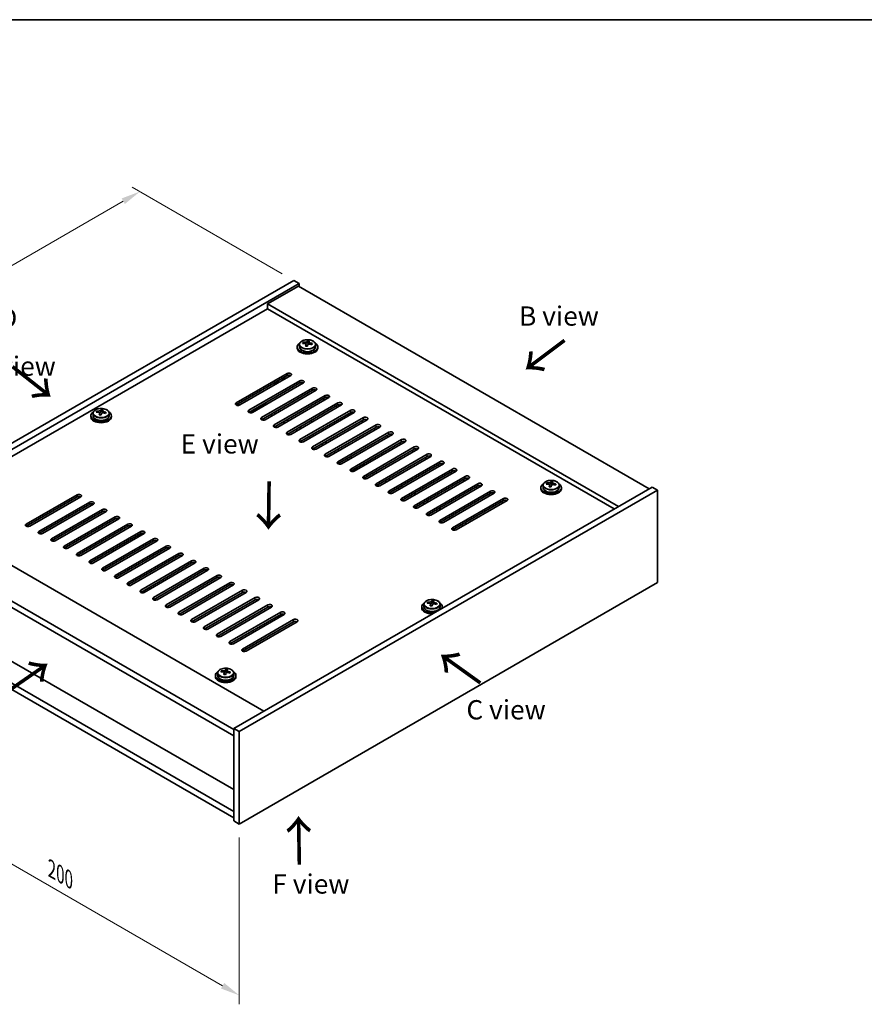
# Model space of a CAD drawing. Units: millimetres. Extents: x 43 to 6164, y 24 to 867.
# Drawn here: x 211 to 539, y 484 to 867 of the extents above; entities that cross this region are included whole.
import ezdxf

# ---------------------------------------------------------------- set-up
doc = ezdxf.new("R2010")
doc.units = ezdxf.units.MM
doc.header["$LTSCALE"] = 3
doc.layers.get('Defpoints').update_dxf_attribs({"lineweight": 25})
for name, color, linetype, lineweight in [('Border (ISO)', 7, 'Continuous', 35), ('Dimension (ISO)', 7, 'Continuous', 18), ('Symbol (ISO)', 7, 'Continuous', 18), ('Visible (ISO)', 7, 'Continuous', 35), ('Visible Narrow (ISO)', 7, 'Continuous', 25)]:
    doc.layers.add(name, color=color, linetype=linetype, lineweight=lineweight)
doc.styles.add('Note Text (TK)', font='txt')
doc.dimstyles.new('Default - Method 1b (TK)', dxfattribs={"dimscale": 3, "dimtxt": 2.5, "dimasz": 2.5, "dimexe": 1, "dimexo": 1.5, "dimgap": 1, "dimtad": 1, "dimtoh": 1, "dimrnd": 1e-08, "dimdsep": 46, "dimtxsty": 'Note Text (TK)', "dimcen": 0.09, "dimdle": 5, "dimclrd": 100, "dimclre": 100, "dimclrt": 7, "dimadec": 1, "dimazin": 1, "dimtfac": 1, "dimtmove": 0, "dimatfit": 3, "dimfxl": 1, "dimtolj": 1, "dimlwd": -1, "dimlwe": -1, "dimarcsym": 0})

# ---------------------------------------------------------------- blocks, each defined once
blk = doc.blocks.new('図面枠 tk図枠')
at = {"layer": 'Border (ISO)'}
blk.add_line((14.5, 289), (405.5, 289), dxfattribs=at)
blk = doc.blocks.new('*D6')
at = {"layer": 'Defpoints', "color": 0}
for p in [(154.96, 635.78), (296.38, 554.13), (296.38, 487.47)]:
    blk.add_point(p, dxfattribs=at)
at = {"layer": 'Dimension (ISO)', "color": 100}
for p, q in [((154.96, 630.58), (154.96, 565.65)), ((161.45, 565.37), (289.88, 491.22)), ((296.38, 548.93), (296.38, 484))]:
    blk.add_line(p, q, dxfattribs=at)
for points in [[(162.08, 566.45), (160.83, 564.28), (154.96, 569.12)], [(290.51, 492.3), (289.26, 490.13), (296.38, 487.47)]]:
    blk.add_solid(points, dxfattribs=at)
at = {"layer": 'Dimension (ISO)', "color": 7, "insert": (223.4, 536.6), "char_height": 7.5, "attachment_point": 4, "rotation": 330, "style": 'Note Text (TK)'}
blk.add_mtext('\\A1;{\\Q-30.000;\\W0.816;\\H0.816x;200}', dxfattribs=at)
blk = doc.blocks.new('*D7')
at = {"layer": 'Defpoints', "color": 0}
for p in [(317.59, 765.6), (95.11, 706.26), (154.96, 671.71)]:
    blk.add_point(p, dxfattribs=at)
at = {"layer": 'Dimension (ISO)', "color": 100}
for p, q in [((313.09, 768.2), (254.75, 801.89)), ((251.25, 796.4), (101.61, 710.01)), ((150.46, 674.3), (92.11, 707.99))]:
    blk.add_line(p, q, dxfattribs=at)
for points in [[(250.63, 797.49), (251.88, 795.32), (257.75, 800.15)], [(100.98, 711.09), (102.23, 708.92), (95.11, 706.26)]]:
    blk.add_solid(points, dxfattribs=at)
at = {"layer": 'Dimension (ISO)', "color": 7, "insert": (170.72, 756.9), "char_height": 7.5, "attachment_point": 4, "rotation": 30, "style": 'Note Text (TK)'}
blk.add_mtext('\\A1;{\\Q-30.000;\\W0.816;\\H0.816x;230}', dxfattribs=at)

msp = doc.modelspace()

# ---------------------------------------------------------------- linework, layer by layer
at = {"layer": 'Visible (ISO)'}
for p, q in [((154.956, 671.7062), (317.5906, 765.6033)), ((157.0773, 670.4815), (319.7119, 764.3786)), ((319.3583, 763.358), (307.3375, 756.4177)), ((317.5906, 765.6033), (319.7119, 764.3786)), ((319.3583, 763.358), (455.83, 684.566)), ((319.7119, 764.3786), (319.7119, 763.1538)), ((307.3375, 754.5806), (171.0427, 675.8908)), ((443.8091, 677.6258), (307.3375, 756.4177)), ((307.3375, 756.4177), (307.3375, 754.5806)), ((442.2182, 676.7073), (307.3375, 754.5806)), ((318.8939, 739.6796), (318.8939, 739.2713)), ((319.7439, 740.6329), (319.7439, 739.6796)), ((321.1674, 741.0816), (321.1674, 741.4894)), ((322.3104, 740.036), (322.3104, 740.6906)), ((322.7723, 741.1271), (322.9321, 741.5443)), ((322.9321, 741.5443), (322.9321, 742.1392)), ((322.9321, 741.5443), (323.4774, 741.4746)), ((323.4774, 740.9426), (323.4774, 741.6653)), ((326.0439, 740.6329), (326.0439, 739.6796)), ((326.8939, 739.6796), (326.8939, 739.2713)), ((295.1399, 717.9403), (314.9389, 729.3713)), ((314.9389, 728.5548), (295.1399, 717.1238)), ((316.3531, 728.5548), (296.5542, 717.1238)), ((313.7722, 727.0647), (313.7722, 727.8812)), ((300.0897, 715.0826), (319.8887, 726.5136)), ((319.8887, 725.6971), (300.0897, 714.2661)), ((321.3029, 725.6971), (301.5039, 714.2661)), ((309.6003, 725.4725), (310.8024, 725.4725)), ((310.8024, 725.4725), (310.8024, 726.1665)), ((310.8024, 725.4725), (311.2266, 725.7175)), ((311.2266, 725.7175), (311.2266, 726.4115)), ((313.3479, 727.6362), (313.3479, 726.8197)), ((320.8243, 725.8509), (321.1968, 725.6358)), ((305.0394, 712.2249), (324.8384, 723.6558)), ((324.8384, 722.8393), (305.0394, 711.4084)), ((326.2526, 722.8393), (306.4536, 711.4084)), ((309.9892, 709.3671), (329.7882, 720.7981)), ((325.7741, 722.9931), (326.1466, 722.7781)), ((305.9233, 717.3076), (300.4316, 714.1369)), ((329.7882, 719.9816), (309.9892, 708.5506)), ((331.2024, 719.9816), (311.4034, 708.5506)), ((314.9389, 706.5094), (334.7379, 717.9403)), ((334.7379, 717.1238), (314.9389, 705.6929)), ((336.1521, 717.1238), (316.3531, 705.6929)), ((328.9043, 719.4713), (329.6114, 719.063)), ((333.854, 716.6135), (334.5611, 716.2053)), ((238.6373, 712.9393), (238.6373, 712.531)), ((239.4873, 713.8926), (239.4873, 712.9393)), ((240.9108, 714.3413), (240.9108, 714.7491)), ((242.0537, 713.2957), (242.0537, 713.9503)), ((242.5157, 714.3868), (242.6755, 714.804)), ((242.6755, 714.804), (242.6755, 715.3989)), ((242.6755, 714.804), (243.2208, 714.7344)), ((243.2208, 714.2023), (243.2208, 714.925)), ((245.7873, 713.8926), (245.7873, 712.9393)), ((246.6373, 712.9393), (246.6373, 712.531)), ((308.3982, 713.3475), (309.1053, 712.9393)), ((309.8124, 714.164), (310.5195, 713.7558)), ((309.8831, 714.2049), (310.5902, 713.7966)), ((312.0044, 714.6131), (311.2973, 715.0214)), ((319.8887, 703.6516), (339.6877, 715.0826)), ((339.6877, 714.2661), (319.8887, 702.8352)), ((341.1019, 714.2661), (321.3029, 702.8352)), ((338.8038, 713.7558), (339.5109, 713.3475)), ((313.3479, 710.4898), (314.055, 710.0816)), ((314.7622, 711.3063), (315.4693, 710.8981)), ((324.3939, 710.6939), (324.3939, 711.1517)), ((324.8384, 700.7939), (344.6374, 712.2249)), ((344.6374, 711.4084), (324.8384, 699.9774)), ((346.0516, 711.4084), (326.2526, 699.9774)), ((329.7882, 697.9362), (349.5872, 709.3671)), ((349.5872, 708.5506), (329.7882, 697.1197)), ((351.0014, 708.5506), (331.2024, 697.1197)), ((343.7535, 710.8981), (344.4606, 710.4898)), ((318.2977, 707.6321), (319.0048, 707.2238)), ((319.7119, 708.4486), (320.419, 708.0403)), ((323.2474, 704.7743), (323.9545, 704.3661)), ((324.6616, 705.5908), (325.3688, 705.1826)), ((334.7379, 695.0784), (354.5369, 706.5094)), ((354.5369, 705.6929), (334.7379, 694.2619)), ((355.9511, 705.6929), (336.1521, 694.2619)), ((348.7033, 708.0403), (349.4104, 707.6321)), ((353.653, 705.1826), (354.3601, 704.7743)), ((328.1972, 701.9166), (328.9043, 701.5083)), ((329.6114, 702.7331), (330.3185, 702.3248)), ((339.6877, 692.2207), (359.4867, 703.6516)), ((359.4867, 702.8352), (339.6877, 691.4042)), ((360.9009, 702.8352), (341.1019, 691.4042)), ((358.6028, 702.3248), (359.3099, 701.9166)), ((333.1469, 699.0589), (333.854, 698.6506)), ((334.5611, 699.8754), (335.2682, 699.4671)), ((344.6374, 689.363), (364.4364, 700.7939)), ((364.4364, 699.9774), (344.6374, 688.5465)), ((365.8506, 699.9774), (346.0516, 688.5465)), ((349.5872, 686.5052), (369.3862, 697.9362)), ((369.3862, 697.1197), (349.5872, 685.6887)), ((370.8004, 697.1197), (351.0014, 685.6887)), ((363.5525, 699.4671), (364.2596, 699.0589)), ((338.0967, 696.2011), (338.8038, 695.7929)), ((339.5109, 697.0176), (340.218, 696.6094)), ((343.0464, 693.3434), (343.7535, 692.9351)), ((344.4606, 694.1599), (345.1677, 693.7516)), ((354.5369, 683.6475), (374.3359, 695.0784)), ((374.3359, 694.2619), (354.5369, 682.831)), ((375.7501, 694.2619), (355.9511, 682.831)), ((368.5023, 696.6094), (369.2094, 696.2011)), ((373.452, 693.7516), (374.1591, 693.3434)), ((347.9962, 690.4856), (348.7033, 690.0774)), ((349.4104, 691.3021), (350.1175, 690.8939)), ((359.4867, 680.7897), (379.2856, 692.2207)), ((379.2856, 691.4042), (359.4867, 679.9732)), ((380.6999, 691.4042), (360.9009, 679.9732)), ((378.4018, 690.8939), (379.1089, 690.4856)), ((352.9459, 687.6279), (353.653, 687.2197)), ((354.3601, 688.4444), (355.0672, 688.0362)), ((359.3099, 685.5867), (360.017, 685.1784)), ((364.4364, 677.932), (384.2354, 689.363)), ((384.2354, 688.5465), (364.4364, 677.1155)), ((385.6496, 688.5465), (365.8506, 677.1155)), ((369.3862, 675.0743), (389.1851, 686.5052)), ((389.1851, 685.6887), (369.3862, 674.2578)), ((390.5994, 685.6887), (370.8004, 674.2578)), ((383.3515, 688.0362), (384.0586, 687.6279)), ((414.4962, 685.9276), (414.4962, 684.9743)), ((415.9197, 686.3763), (415.9197, 686.7841)), ((417.0627, 685.3307), (417.0627, 685.9853)), ((417.5246, 686.4218), (417.6844, 686.839)), ((417.6844, 686.839), (417.6844, 687.4339)), ((417.6844, 686.839), (418.2297, 686.7694)), ((418.2297, 686.2373), (418.2297, 686.96)), ((420.7962, 685.9276), (420.7962, 684.9743)), ((213.4691, 670.7877), (233.2681, 682.2186)), ((456.8906, 685.1784), (294.2561, 591.2813)), ((459.0119, 683.9537), (296.3774, 590.0566)), ((357.8957, 684.7702), (358.6028, 684.3619)), ((362.8454, 681.9124), (363.5525, 681.5042)), ((364.2596, 682.7289), (364.9667, 682.3207)), ((374.3359, 672.2165), (394.1349, 683.6475)), ((394.1349, 682.831), (374.3359, 671.4)), ((395.5491, 682.831), (375.7501, 671.4)), ((388.3013, 685.1784), (389.0084, 684.7702)), ((393.251, 682.3207), (393.9581, 681.9124)), ((413.6462, 684.9743), (413.6462, 684.566)), ((421.6462, 684.9743), (421.6462, 684.566)), ((459.0119, 683.9537), (456.8906, 685.1784)), ((459.0119, 648.0278), (459.0119, 683.9537)), ((233.2681, 681.4021), (213.4691, 669.9712)), ((234.6823, 681.4021), (214.8833, 669.9712)), ((218.4189, 667.9299), (238.2178, 679.3609)), ((238.2178, 678.5444), (218.4189, 667.1134)), ((239.6321, 678.5444), (219.8331, 667.1134)), ((367.7952, 679.0547), (368.5023, 678.6464)), ((369.2094, 679.8712), (369.9165, 679.4629)), ((379.2856, 669.3588), (399.0846, 680.7897)), ((399.0846, 679.9732), (379.2856, 668.5423)), ((400.4989, 679.9732), (380.6999, 668.5423)), ((398.2008, 679.4629), (398.9079, 679.0547)), ((169.4517, 676.8093), (305.9233, 598.0174)), ((223.3686, 665.0722), (243.1676, 676.5031)), ((243.1676, 675.6866), (223.3686, 664.2557)), ((244.5818, 675.6866), (224.7828, 664.2557)), ((372.7449, 676.197), (373.452, 675.7887)), ((374.1591, 677.0134), (374.8662, 676.6052)), ((379.1089, 674.1557), (379.816, 673.7475)), ((228.3183, 662.2144), (248.1173, 673.6454)), ((248.1173, 672.8289), (228.3183, 661.398)), ((249.5316, 672.8289), (229.7326, 661.398)), ((233.2681, 659.3567), (253.0671, 670.7877)), ((377.6947, 673.3392), (378.4018, 672.931)), ((382.6444, 670.4815), (383.3515, 670.0732)), ((384.0586, 671.298), (384.7657, 670.8897)), ((294.2561, 590.8731), (157.4309, 669.8691)), ((157.4309, 667.4196), (294.2561, 588.4236)), ((253.0671, 669.9712), (233.2681, 658.5402)), ((254.4813, 669.9712), (234.6823, 658.5402)), ((238.2178, 656.499), (258.0168, 667.9299)), ((258.0168, 667.1134), (238.2178, 655.6825)), ((259.431, 667.1134), (239.6321, 655.6825)), ((243.1676, 653.6412), (262.9666, 665.0722)), ((262.9666, 664.2557), (243.1676, 652.8247)), ((264.3808, 664.2557), (244.5818, 652.8247)), ((248.1173, 650.7835), (267.9163, 662.2144)), ((267.9163, 661.398), (248.1173, 649.967)), ((269.3305, 661.398), (249.5316, 649.967)), ((253.0671, 647.9258), (272.8661, 659.3567)), ((272.8661, 658.5402), (253.0671, 647.1093)), ((274.2803, 658.5402), (254.4813, 647.1093)), ((258.0168, 645.068), (277.8158, 656.499)), ((277.8158, 655.6825), (258.0168, 644.2515)), ((279.23, 655.6825), (259.431, 644.2515)), ((262.9666, 642.2103), (282.7656, 653.6412)), ((282.7656, 652.8247), (262.9666, 641.3938)), ((284.1798, 652.8247), (264.3808, 641.3938)), ((267.9163, 639.3525), (287.7153, 650.7835)), ((287.7153, 649.967), (267.9163, 638.536)), ((289.1295, 649.967), (269.3305, 638.536)), ((272.8661, 636.4948), (292.6651, 647.9258)), ((296.3774, 554.1307), (459.0119, 648.0278)), ((292.6651, 647.1093), (272.8661, 635.6783)), ((294.0793, 647.1093), (274.2803, 635.6783)), ((277.8158, 633.6371), (297.6148, 645.068)), ((297.6148, 644.2515), (277.8158, 632.8206)), ((299.029, 644.2515), (279.23, 632.8206)), ((294.2561, 567.5213), (163.3706, 643.088)), ((282.7656, 630.7793), (302.5646, 642.2103)), ((302.5646, 641.3938), (282.7656, 629.9628)), ((303.9788, 641.3938), (284.1798, 629.9628)), ((369.6043, 640.0401), (369.6043, 640.4479)), ((370.7472, 638.9945), (370.7472, 639.6492)), ((371.2091, 640.0856), (371.3689, 640.5028)), ((371.3689, 640.5028), (371.3689, 641.0977)), ((371.3689, 640.5028), (371.9142, 640.4332)), ((371.9142, 639.9011), (371.9142, 640.6238)), ((294.2561, 559.0297), (157.4309, 638.0257)), ((287.7153, 627.9216), (307.5143, 639.3525)), ((307.5143, 638.536), (287.7153, 627.1051)), ((308.9285, 638.536), (289.1295, 627.1051)), ((292.6651, 625.0639), (312.4641, 636.4948)), ((367.3307, 638.6381), (367.3307, 638.2299)), ((368.1807, 639.5914), (368.1807, 638.6381)), ((374.4807, 639.5914), (374.4807, 638.6381)), ((375.3307, 638.6381), (375.3307, 638.2299)), ((157.4309, 635.5762), (294.2561, 556.5802)), ((312.4641, 635.6783), (292.6651, 624.2474)), ((313.8783, 635.6783), (294.0793, 624.2474)), ((297.6148, 622.2061), (317.4138, 633.6371)), ((317.4138, 632.8206), (297.6148, 621.3896)), ((318.828, 632.8206), (299.029, 621.3896)), ((287.9241, 612.8512), (287.9241, 611.8978)), ((289.3476, 613.2999), (289.3476, 613.7077)), ((290.4906, 612.2543), (290.4906, 612.9089)), ((290.9525, 613.3454), (291.1123, 613.7625)), ((291.1123, 613.7625), (291.1123, 614.3575)), ((291.1123, 613.7625), (291.6576, 613.6929)), ((291.6576, 613.1609), (291.6576, 613.8836)), ((294.2241, 612.8512), (294.2241, 611.8978)), ((287.0741, 611.8978), (287.0741, 611.4896)), ((295.0741, 611.8978), (295.0741, 611.4896)), ((294.2561, 591.2813), (294.2561, 555.3555)), ((296.3774, 590.0566), (294.2561, 591.2813)), ((296.3774, 590.0566), (296.3774, 554.1307)), ((296.3774, 554.1307), (294.2561, 555.3555))]:
    msp.add_line(p, q, dxfattribs=at)
for centre, major_axis, ratio, start_param, end_param in [((322.8939, 739.6796), (-4, 0), 0.57735027, 5.561933, 10.14603027), ((322.8939, 739.2713), (-4, 0), 0.57735027, 0, 3.14159265), ((322.8939, 739.6796), (3.15, 0), 0.57735027, 3.14159267, 6.28318531), ((321.0875, 734.8069), (1.0054, 7.8735), 0.17632598, 0.58014933, 0.67341172), ((322.814, 734.3677), (-7.603, 2.9126), 0.79723009, 5.14555671, 5.23802173), ((322.9738, 734.7849), (7.603, -2.9126), 0.79723009, 2.00396405, 2.09642907), ((322.5326, 734.6224), (1.0313, 8.0762), 0.17632598, 0.76353964, 0.85600466), ((322.4944, 733.5334), (-7.4122, 2.8395), 0.79723009, 4.9621664, 5.05542878), ((322.0498, 741.2194), (0.74, 0), 0.57735027, 5.03597071, 6.06551618), ((322.5326, 734.6224), (1.0313, 8.0762), 0.17632598, 0.39755639, 0.4900214), ((323.2552, 734.5301), (-1.0313, -8.0762), 0.17632598, 3.90513229, 3.99759731), ((323.2934, 735.6192), (7.4122, -2.8395), 0.79723009, 1.82057374, 1.91383613), ((324.2174, 740.9426), (-0.74, 0), 0.57735027, 0, 0.25776769), ((323.2552, 734.5301), (-1.0313, -8.0762), 0.17632598, 3.53914904, 3.63161406), ((322.814, 734.3677), (-7.603, 2.9126), 0.79723009, 4.77957345, 4.87203847), ((322.9738, 734.7849), (7.603, -2.9126), 0.79723009, 1.6379808, 1.73044582), ((324.7002, 734.3456), (-1.0054, -7.8735), 0.17632598, 3.72174198, 3.81500437), ((315.646, 728.963), (1, 0), 0.57735027, 5.49778714, 8.6393798), ((315.646, 728.1465), (1, 0), 0.57735027, 0.78539816, 2.35619449), ((312.2873, 726.3298), (-1.6, 0), 0.57735027, 0.78539816, 0.87928604), ((312.2873, 726.8633), (1.5, 0), 0.57735027, 3.92699082, 4.49217931), ((312.2873, 726.6129), (1.3466, 0), 0.57735027, 3.80542624, 4.30470658), ((320.5958, 726.1053), (1, 0), 0.57735027, 5.49778714, 8.6393798), ((320.5958, 725.2888), (-1, 0), 0.57735027, 3.92699082, 5.49778714), ((325.5455, 723.2476), (1, 0), 0.57735027, 5.49778714, 8.6393798), ((325.5455, 722.4311), (-1, 0), 0.57735027, 3.92699082, 5.49778714), ((330.4953, 720.3898), (1, 0), 0.57735027, 5.49778714, 8.6393798), ((330.4953, 719.5733), (-1, 0), 0.57735027, 3.92699082, 5.49778714), ((295.847, 717.5321), (-1, 0), 0.57735027, 5.49778714, 8.6393798), ((295.3167, 716.8204), (1.1933, 0), 0.57735027, 0.36164489, 1.21465702), ((295.3167, 716.6952), (-1.5, 0), 0.57735027, 3.69148657, 4.37517894), ((306.6304, 716.8993), (-1, 0), 0.57735027, 4.33850765, 5.49778714), ((335.445, 717.5321), (1, 0), 0.57735027, 5.49778714, 8.6393798), ((335.445, 716.7156), (-1, 0), 0.57735027, 3.92699082, 5.49778714), ((242.6373, 712.9393), (-4, 0), 0.57735027, 5.561933, 10.14603027), ((242.6373, 712.531), (-4, 0), 0.57735027, 0, 3.14159264), ((242.6373, 712.9393), (3.15, 0), 0.57735027, 3.14159265, 6.28318531), ((240.8309, 708.0667), (1.0054, 7.8735), 0.17632598, 0.58014933, 0.67341172), ((242.5574, 707.6274), (-7.603, 2.9126), 0.79723009, 5.14555671, 5.23802173), ((242.7172, 708.0446), (7.603, -2.9126), 0.79723009, 2.00396405, 2.09642907), ((242.276, 707.8821), (1.0313, 8.0762), 0.17632598, 0.76353964, 0.85600466), ((242.2377, 706.7931), (-7.4122, 2.8395), 0.79723009, 4.9621664, 5.05542878), ((241.7932, 714.4791), (0.74, 0), 0.57735027, 5.03597071, 6.06551618), ((242.276, 707.8821), (1.0313, 8.0762), 0.17632598, 0.39755639, 0.4900214), ((242.9985, 707.7899), (-1.0313, -8.0762), 0.17632598, 3.90513229, 3.99759731), ((243.0368, 708.8789), (7.4122, -2.8395), 0.79723009, 1.82057374, 1.91383613), ((243.9608, 714.2023), (-0.74, 0), 0.57735027, 0, 0.25776769), ((242.9985, 707.7899), (-1.0313, -8.0762), 0.17632598, 3.53914904, 3.63161406), ((242.5574, 707.6274), (-7.603, 2.9126), 0.79723009, 4.77957345, 4.87203847), ((242.7172, 708.0446), (7.603, -2.9126), 0.79723009, 1.6379808, 1.73044582), ((244.4436, 707.6054), (-1.0054, -7.8735), 0.17632598, 3.72174198, 3.81500437), ((300.7968, 714.6744), (-1, 0), 0.57735027, 5.49778714, 8.6393798), ((340.3948, 714.6744), (1, 0), 0.57735027, 5.49778714, 8.6393798), ((340.3948, 713.8579), (-1, 0), 0.57735027, 3.92699082, 5.49778714), ((345.3445, 711.8166), (1, 0), 0.57735027, 5.49778714, 8.6393798), ((305.7465, 711.8166), (-1, 0), 0.57735027, 5.49778714, 8.6393798), ((310.6963, 708.9589), (-1, 0), 0.57735027, 5.49778714, 8.6393798), ((345.3445, 711.0001), (-1, 0), 0.57735027, 3.92699082, 5.49778714), ((350.2943, 708.9589), (1, 0), 0.57735027, 5.49778714, 8.6393798), ((350.2943, 708.1424), (-1, 0), 0.57735027, 3.92699082, 5.49778714), ((315.646, 706.1011), (-1, 0), 0.57735027, 5.49778714, 8.6393798), ((355.244, 706.1011), (1, 0), 0.57735027, 5.49778714, 8.6393798), ((355.244, 705.2846), (-1, 0), 0.57735027, 3.92699082, 5.49778714), ((320.5958, 703.2434), (-1, 0), 0.57735027, 5.49778714, 8.6393798), ((360.1938, 703.2434), (1, 0), 0.57735027, 5.49778714, 8.6393798), ((360.1938, 702.4269), (-1, 0), 0.57735027, 3.92699082, 5.49778714), ((365.1435, 700.3857), (1, 0), 0.57735027, 5.49778714, 8.6393798), ((325.5455, 700.3857), (-1, 0), 0.57735027, 5.49778714, 8.6393798), ((330.4953, 697.5279), (-1, 0), 0.57735027, 5.49778714, 8.6393798), ((365.1435, 699.5692), (-1, 0), 0.57735027, 3.92699082, 5.49778714), ((370.0933, 697.5279), (1, 0), 0.57735027, 5.49778714, 8.6393798), ((370.0933, 696.7114), (-1, 0), 0.57735027, 3.92699082, 5.49778714), ((335.445, 694.6702), (-1, 0), 0.57735027, 5.49778714, 8.6393798), ((375.043, 694.6702), (1, 0), 0.57735027, 5.49778714, 8.6393798), ((375.043, 693.8537), (-1, 0), 0.57735027, 3.92699082, 5.49778714), ((340.3948, 691.8124), (-1, 0), 0.57735027, 5.49778714, 8.6393798), ((379.9928, 691.8124), (1, 0), 0.57735027, 5.49778714, 8.6393798), ((379.9928, 690.996), (-1, 0), 0.57735027, 3.92699082, 5.49778714), ((384.9425, 688.9547), (1, 0), 0.57735027, 5.49778714, 8.6393798), ((345.3445, 688.9547), (-1, 0), 0.57735027, 5.49778714, 8.6393798), ((350.2943, 686.097), (-1, 0), 0.57735027, 5.49778714, 8.6393798), ((384.9425, 688.1382), (-1, 0), 0.57735027, 3.92699082, 5.49778714), ((389.8922, 686.097), (1, 0), 0.57735027, 5.49778714, 8.6393798), ((389.8922, 685.2805), (-1, 0), 0.57735027, 3.92699082, 5.49778714), ((417.6462, 684.9743), (-4, 0), 0.57735027, 5.561933, 10.14603027), ((415.8398, 680.1017), (1.0054, 7.8735), 0.17632598, 0.58014933, 0.67341172), ((417.5663, 679.6624), (-7.603, 2.9126), 0.79723009, 5.14555671, 5.23802173), ((417.7261, 680.0796), (7.603, -2.9126), 0.79723009, 2.00396405, 2.09642907), ((417.2849, 679.9171), (1.0313, 8.0762), 0.17632598, 0.76353964, 0.85600466), ((416.8021, 686.5141), (0.74, 0), 0.57735027, 5.03597072, 6.06551618), ((417.2849, 679.9171), (1.0313, 8.0762), 0.17632598, 0.39755639, 0.4900214), ((418.0075, 679.8249), (-1.0313, -8.0762), 0.17632598, 3.90513229, 3.99759731), ((418.0457, 680.9139), (7.4122, -2.8395), 0.79723009, 1.82057374, 1.91383613), ((418.9697, 686.2373), (-0.74, 0), 0.57735027, 0, 0.25776769), ((418.0075, 679.8249), (-1.0313, -8.0762), 0.17632598, 3.53914904, 3.63161406), ((417.5663, 679.6624), (-7.603, 2.9126), 0.79723009, 4.77957345, 4.87203847), ((417.7261, 680.0796), (7.603, -2.9126), 0.79723009, 1.6379808, 1.73044582), ((419.4525, 679.6403), (-1.0054, -7.8735), 0.17632598, 3.72174198, 3.81500437), ((233.9752, 681.8104), (1, 0), 0.57735027, 5.49778714, 8.6393798), ((355.244, 683.2392), (-1, 0), 0.57735027, 5.49778714, 8.6393798), ((394.842, 683.2392), (1, 0), 0.57735027, 5.49778714, 8.6393798), ((394.842, 682.4227), (-1, 0), 0.57735027, 3.92699082, 5.49778714), ((417.6462, 684.566), (-4, 0), 0.57735027, 0, 3.14159264), ((417.6462, 684.9743), (3.15, 0), 0.57735027, 3.14159265, 6.28318531), ((417.2467, 678.8281), (-7.4122, 2.8395), 0.79723009, 4.9621664, 5.05542878), ((233.9752, 680.9939), (1, 0), 0.57735027, 0.78539816, 2.35619449), ((238.925, 678.9526), (1, 0), 0.57735027, 5.49778714, 8.6393798), ((238.925, 678.1361), (-1, 0), 0.57735027, 3.92699082, 5.49778714), ((360.1938, 680.3815), (-1, 0), 0.57735027, 5.49778714, 8.6393798), ((365.1435, 677.5238), (-1, 0), 0.57735027, 5.49778714, 8.6393798), ((399.7917, 680.3815), (1, 0), 0.57735027, 5.49778714, 8.6393798), ((399.7917, 679.565), (-1, 0), 0.57735027, 3.92699082, 5.49778714), ((243.8747, 676.0949), (1, 0), 0.57735027, 5.49778714, 8.6393798), ((243.8747, 675.2784), (-1, 0), 0.57735027, 3.92699082, 5.49778714), ((370.0933, 674.666), (-1, 0), 0.57735027, 5.49778714, 8.6393798), ((214.1762, 670.3794), (-1, 0), 0.57735027, 5.49778714, 8.6393798), ((248.8244, 673.2372), (1, 0), 0.57735027, 5.49778714, 8.6393798), ((248.8244, 672.4207), (-1, 0), 0.57735027, 3.92699082, 5.49778714), ((253.7742, 670.3794), (1, 0), 0.57735027, 5.49778714, 8.6393798), ((375.043, 671.8083), (-1, 0), 0.57735027, 5.49778714, 8.6393798), ((219.126, 667.5217), (-1, 0), 0.57735027, 5.49778714, 8.6393798), ((253.7742, 669.5629), (-1, 0), 0.57735027, 3.92699082, 5.49778714), ((258.7239, 667.5217), (1, 0), 0.57735027, 5.49778714, 8.6393798), ((258.7239, 666.7052), (-1, 0), 0.57735027, 3.92699082, 5.49778714), ((379.9928, 668.9505), (-1, 0), 0.57735027, 5.49778714, 8.6393798), ((224.0757, 664.6639), (-1, 0), 0.57735027, 5.49778714, 8.6393798), ((263.6737, 664.6639), (1, 0), 0.57735027, 5.49778714, 8.6393798), ((263.6737, 663.8474), (-1, 0), 0.57735027, 3.92699082, 5.49778714), ((229.0255, 661.8062), (-1, 0), 0.57735027, 5.49778714, 8.6393798), ((233.9752, 658.9485), (-1, 0), 0.57735027, 5.49778714, 8.6393798), ((268.6234, 661.8062), (1, 0), 0.57735027, 5.49778714, 8.6393798), ((268.6234, 660.9897), (-1, 0), 0.57735027, 3.92699082, 5.49778714), ((273.5732, 658.9485), (1, 0), 0.57735027, 5.49778714, 8.6393798), ((273.5732, 658.132), (-1, 0), 0.57735027, 3.92699082, 5.49778714), ((238.925, 656.0907), (-1, 0), 0.57735027, 5.49778714, 8.6393798), ((278.5229, 656.0907), (1, 0), 0.57735027, 5.49778714, 8.6393798), ((278.5229, 655.2742), (-1, 0), 0.57735027, 3.92699082, 5.49778714), ((243.8747, 653.233), (-1, 0), 0.57735027, 5.49778714, 8.6393798), ((283.4727, 653.233), (1, 0), 0.57735027, 5.49778714, 8.6393798), ((283.4727, 652.4165), (-1, 0), 0.57735027, 3.92699082, 5.49778714), ((248.8244, 650.3752), (-1, 0), 0.57735027, 5.49778714, 8.6393798), ((253.7742, 647.5175), (-1, 0), 0.57735027, 5.49778714, 8.6393798), ((288.4224, 650.3752), (1, 0), 0.57735027, 5.49778714, 8.6393798), ((288.4224, 649.5588), (-1, 0), 0.57735027, 3.92699082, 5.49778714), ((293.3722, 647.5175), (1, 0), 0.57735027, 5.49778714, 8.6393798), ((293.3722, 646.701), (-1, 0), 0.57735027, 3.92699082, 5.49778714), ((258.7239, 644.6598), (-1, 0), 0.57735027, 5.49778714, 8.6393798), ((298.3219, 644.6598), (1, 0), 0.57735027, 5.49778714, 8.6393798), ((298.3219, 643.8433), (-1, 0), 0.57735027, 3.92699082, 5.49778714), ((263.6737, 641.802), (-1, 0), 0.57735027, 5.49778714, 8.6393798), ((303.2717, 641.802), (1, 0), 0.57735027, 5.49778714, 8.6393798), ((303.2717, 640.9855), (-1, 0), 0.57735027, 3.92699082, 5.49778714), ((371.3307, 638.6381), (-4, 0), 0.57735027, 5.561933, 8.13401929), ((369.5243, 633.7655), (1.0054, 7.8735), 0.17632598, 0.58014933, 0.67341172), ((371.2508, 633.3262), (-7.603, 2.9126), 0.79723009, 5.14555671, 5.23802173), ((371.4106, 633.7434), (7.603, -2.9126), 0.79723009, 2.00396405, 2.09642907), ((370.4866, 640.1779), (0.74, 0), 0.57735027, 5.03597071, 6.06551618), ((370.9694, 633.581), (1.0313, 8.0762), 0.17632598, 0.39755639, 0.4900214), ((371.7302, 634.5777), (7.4122, -2.8395), 0.79723009, 1.82057374, 1.91383613), ((372.6542, 639.9011), (-0.74, 0), 0.57735027, 0, 0.25776769), ((371.692, 633.4887), (-1.0313, -8.0762), 0.17632598, 3.53914904, 3.63161406), ((371.2508, 633.3262), (-7.603, 2.9126), 0.79723009, 4.77957345, 4.87203847), ((371.4106, 633.7434), (7.603, -2.9126), 0.79723009, 1.6379808, 1.73044582), ((373.137, 633.3042), (-1.0054, -7.8735), 0.17632598, 3.72174198, 3.81500437), ((371.3307, 638.6381), (4, 0), 0.57735027, 6.00314765, 7.00443762), ((268.6234, 638.9443), (-1, 0), 0.57735027, 5.49778714, 8.6393798), ((273.5732, 636.0866), (-1, 0), 0.57735027, 5.49778714, 8.6393798), ((308.2214, 638.9443), (1, 0), 0.57735027, 5.49778714, 8.6393798), ((308.2214, 638.1278), (-1, 0), 0.57735027, 3.92699082, 5.49778714), ((313.1712, 636.0866), (1, 0), 0.57735027, 5.49778714, 8.6393798), ((313.1712, 635.2701), (-1, 0), 0.57735027, 3.92699082, 5.49778714), ((371.3307, 638.2299), (-4, 0), 0.57735027, 0, 1.63346024), ((371.3307, 638.6381), (3.15, 0), 0.57735027, 3.14159265, 6.28318531), ((370.9694, 633.581), (1.0313, 8.0762), 0.17632598, 0.76353964, 0.85600466), ((370.9312, 632.4919), (-7.4122, 2.8395), 0.79723009, 4.9621664, 5.05542878), ((371.692, 633.4887), (-1.0313, -8.0762), 0.17632598, 3.90513229, 3.99759731), ((371.3307, 638.2299), (4, 0), 0.57735027, 6.22052139, 6.28318531), ((278.5229, 633.2288), (-1, 0), 0.57735027, 5.49778714, 8.6393798), ((318.1209, 633.2288), (1, 0), 0.57735027, 5.49778714, 8.6393798), ((318.1209, 632.4123), (-1, 0), 0.57735027, 3.92699082, 5.49778714), ((283.4727, 630.3711), (-1, 0), 0.57735027, 5.49778714, 8.6393798), ((288.4224, 627.5133), (-1, 0), 0.57735027, 5.49778714, 8.6393798), ((293.3722, 624.6556), (-1, 0), 0.57735027, 5.49778714, 8.6393798), ((298.3219, 621.7979), (-1, 0), 0.57735027, 5.49778714, 8.6393798), ((291.0741, 611.8978), (-4, 0), 0.57735027, 5.561933, 10.14603027), ((289.2677, 607.0252), (1.0054, 7.8735), 0.17632598, 0.58014933, 0.67341172), ((290.9942, 606.586), (-7.603, 2.9126), 0.79723009, 5.14555671, 5.23802173), ((291.154, 607.0031), (7.603, -2.9126), 0.79723009, 2.00396405, 2.09642907), ((290.7128, 606.8407), (1.0313, 8.0762), 0.17632598, 0.76353964, 0.85600466), ((290.23, 613.4377), (0.74, 0), 0.57735027, 5.03597072, 6.06551618), ((290.7128, 606.8407), (1.0313, 8.0762), 0.17632598, 0.39755639, 0.4900214), ((291.4736, 607.8375), (7.4122, -2.8395), 0.79723009, 1.82057374, 1.91383613), ((292.3976, 613.1609), (-0.74, 0), 0.57735027, 0, 0.25776769), ((291.4353, 606.7484), (-1.0313, -8.0762), 0.17632598, 3.53914904, 3.63161406), ((290.9942, 606.586), (-7.603, 2.9126), 0.79723009, 4.77957345, 4.87203847), ((291.154, 607.0031), (7.603, -2.9126), 0.79723009, 1.6379808, 1.73044582), ((292.8804, 606.5639), (-1.0054, -7.8735), 0.17632598, 3.72174198, 3.81500437), ((291.0741, 611.4896), (-4, 0), 0.57735027, 0, 3.14159265), ((291.0741, 611.8978), (3.15, 0), 0.57735027, 3.14159265, 6.28318531), ((290.6746, 605.7517), (-7.4122, 2.8395), 0.79723009, 4.9621664, 5.05542878), ((291.4353, 606.7484), (-1.0313, -8.0762), 0.17632598, 3.90513229, 3.99759731)]:
    msp.add_ellipse(centre, major_axis=major_axis, ratio=ratio, start_param=start_param, end_param=end_param, dxfattribs=at)
for points, knots in [([(319.7439, 740.6329), (319.7439, 740.8273), (319.7941, 741.0211), (319.9886, 741.3933), (320.1373, 741.5705), (320.5223, 741.894), (320.7634, 742.0383), (321.3093, 742.2744), (321.6147, 742.3657), (322.2569, 742.4865), (322.5935, 742.5162), (323.265, 742.5117), (323.5998, 742.4777), (324.2357, 742.3488), (324.5366, 742.254), (325.0751, 742.0106), (325.3125, 741.8619), (325.6961, 741.523), (325.8432, 741.3326), (326.0064, 740.9689), (326.0439, 740.801), (326.0439, 740.6329)], [1.3531272, 1.3531272, 1.3531272, 1.3531272, 1.64628527, 1.64628527, 1.95530068, 1.95530068, 2.28106049, 2.28106049, 2.60892566, 2.60892566, 2.93547521, 2.93547521, 3.26146237, 3.26146237, 3.58809187, 3.58809187, 3.91601536, 3.91601536, 4.2411655, 4.2411655, 4.49471985, 4.49471985, 4.49471985, 4.49471985]), ([(322.2929, 740.5824), (322.3129, 740.6448), (322.3163, 740.7119), (322.2821, 740.8362), (322.2444, 740.8933), (322.1441, 740.9841), (322.0749, 741.0237), (321.913, 741.077), (321.8204, 741.0907), (321.7302, 741.0918)], [0.225164225, 0.225164225, 0.225164225, 0.225164225, 0.253148765, 0.253148765, 0.281133306, 0.281133306, 0.309117846, 0.309117846, 0.337102387, 0.337102387, 0.337102387, 0.337102387]), ([(321.89, 741.5089), (321.9802, 741.5078), (322.0808, 741.5149), (322.2752, 741.5466), (322.369, 741.5713), (322.5263, 741.6292), (322.6, 741.6662), (322.713, 741.7477), (322.7524, 741.7921), (322.7723, 741.8338)], [0.113199271, 0.113199271, 0.113199271, 0.113199271, 0.141183811, 0.141183811, 0.169168352, 0.169168352, 0.197152892, 0.197152892, 0.225137433, 0.225137433, 0.225137433, 0.225137433]), ([(323.8978, 740.815), (323.8076, 740.8369), (323.707, 740.8479), (323.5125, 740.8401), (323.4187, 740.8214), (323.2614, 740.7634), (323.1877, 740.7205), (323.0747, 740.6151), (323.0354, 740.5526), (323.0154, 740.4901)], [0.338363496, 0.338363496, 0.338363496, 0.338363496, 0.366348036, 0.366348036, 0.394332577, 0.394332577, 0.422317117, 0.422317117, 0.450301658, 0.450301658, 0.450301658, 0.450301658]), ([(323.4949, 741.7416), (323.4749, 741.6999), (323.4715, 741.6508), (323.5057, 741.5506), (323.5433, 741.4993), (323.6436, 741.4085), (323.7129, 741.363), (323.8747, 741.2858), (323.9674, 741.2541), (324.0576, 741.2322)], [0, 0, 0, 0, 0.027984541, 0.027984541, 0.055969081, 0.055969081, 0.083953622, 0.083953622, 0.111938162, 0.111938162, 0.111938162, 0.111938162]), ([(239.4873, 713.8926), (239.4873, 714.087), (239.5375, 714.2809), (239.732, 714.653), (239.8806, 714.8302), (240.2657, 715.1537), (240.5067, 715.298), (241.0527, 715.5341), (241.3581, 715.6255), (242.0003, 715.7463), (242.3369, 715.7759), (243.0084, 715.7715), (243.3432, 715.7374), (243.9791, 715.6086), (244.2799, 715.5137), (244.8184, 715.2703), (245.0558, 715.1217), (245.4394, 714.7827), (245.5866, 714.5923), (245.7498, 714.2286), (245.7873, 714.0608), (245.7873, 713.8926)], [1.3531272, 1.3531272, 1.3531272, 1.3531272, 1.64628527, 1.64628527, 1.95530068, 1.95530068, 2.28106049, 2.28106049, 2.60892566, 2.60892566, 2.93547521, 2.93547521, 3.26146237, 3.26146237, 3.58809187, 3.58809187, 3.91601536, 3.91601536, 4.2411655, 4.2411655, 4.49471986, 4.49471986, 4.49471986, 4.49471986]), ([(242.0363, 713.8421), (242.0562, 713.9046), (242.0597, 713.9717), (242.0254, 714.0959), (241.9878, 714.153), (241.8875, 714.2439), (241.8183, 714.2835), (241.6564, 714.3367), (241.5638, 714.3504), (241.4736, 714.3515)], [0.225164225, 0.225164225, 0.225164225, 0.225164225, 0.253148765, 0.253148765, 0.281133306, 0.281133306, 0.309117846, 0.309117846, 0.337102387, 0.337102387, 0.337102387, 0.337102387]), ([(241.6334, 714.7687), (241.7236, 714.7675), (241.8242, 714.7746), (242.0186, 714.8063), (242.1124, 714.831), (242.2697, 714.8889), (242.3434, 714.9259), (242.4564, 715.0074), (242.4957, 715.0519), (242.5157, 715.0936)], [0.113199271, 0.113199271, 0.113199271, 0.113199271, 0.141183811, 0.141183811, 0.169168352, 0.169168352, 0.197152892, 0.197152892, 0.225137433, 0.225137433, 0.225137433, 0.225137433]), ([(243.6412, 714.0747), (243.5509, 714.0966), (243.4503, 714.1076), (243.2559, 714.0999), (243.1621, 714.0811), (243.0048, 714.0232), (242.9311, 713.9803), (242.8181, 713.8748), (242.7788, 713.8123), (242.7588, 713.7498)], [0.338363496, 0.338363496, 0.338363496, 0.338363496, 0.366348036, 0.366348036, 0.394332577, 0.394332577, 0.422317117, 0.422317117, 0.450301658, 0.450301658, 0.450301658, 0.450301658]), ([(243.2382, 715.0013), (243.2183, 714.9596), (243.2149, 714.9106), (243.2491, 714.8103), (243.2867, 714.7591), (243.387, 714.6683), (243.4562, 714.6228), (243.6181, 714.5455), (243.7107, 714.5138), (243.801, 714.4919)], [0, 0, 0, 0, 0.027984541, 0.027984541, 0.055969081, 0.055969081, 0.083953622, 0.083953622, 0.111938162, 0.111938162, 0.111938162, 0.111938162]), ([(414.4962, 685.9276), (414.4962, 686.122), (414.5464, 686.3159), (414.741, 686.688), (414.8896, 686.8652), (415.2747, 687.1887), (415.5157, 687.333), (416.0616, 687.5691), (416.367, 687.6604), (417.0092, 687.7813), (417.3458, 687.8109), (418.0173, 687.8065), (418.3521, 687.7724), (418.988, 687.6436), (419.2889, 687.5487), (419.8274, 687.3053), (420.0648, 687.1567), (420.4484, 686.8177), (420.5955, 686.6273), (420.7588, 686.2636), (420.7962, 686.0958), (420.7962, 685.9276)], [1.3531272, 1.3531272, 1.3531272, 1.3531272, 1.64628527, 1.64628527, 1.95530068, 1.95530068, 2.28106049, 2.28106049, 2.60892566, 2.60892566, 2.93547521, 2.93547521, 3.26146237, 3.26146237, 3.58809187, 3.58809187, 3.91601536, 3.91601536, 4.2411655, 4.2411655, 4.49471986, 4.49471986, 4.49471986, 4.49471986]), ([(417.0452, 685.8771), (417.0652, 685.9396), (417.0686, 686.0067), (417.0344, 686.1309), (416.9967, 686.188), (416.8964, 686.2789), (416.8272, 686.3184), (416.6654, 686.3717), (416.5727, 686.3854), (416.4825, 686.3865)], [0.225164225, 0.225164225, 0.225164225, 0.225164225, 0.253148765, 0.253148765, 0.281133306, 0.281133306, 0.309117846, 0.309117846, 0.337102387, 0.337102387, 0.337102387, 0.337102387]), ([(416.6423, 686.8037), (416.7325, 686.8025), (416.8331, 686.8096), (417.0275, 686.8413), (417.1214, 686.866), (417.2787, 686.9239), (417.3523, 686.9609), (417.4653, 687.0424), (417.5047, 687.0869), (417.5246, 687.1286)], [0.113199271, 0.113199271, 0.113199271, 0.113199271, 0.141183811, 0.141183811, 0.169168352, 0.169168352, 0.197152892, 0.197152892, 0.225137433, 0.225137433, 0.225137433, 0.225137433]), ([(418.6501, 686.1097), (418.5599, 686.1316), (418.4593, 686.1426), (418.2649, 686.1349), (418.171, 686.1161), (418.0137, 686.0582), (417.94, 686.0153), (417.827, 685.9098), (417.7877, 685.8473), (417.7677, 685.7848)], [0.338363496, 0.338363496, 0.338363496, 0.338363496, 0.366348036, 0.366348036, 0.394332577, 0.394332577, 0.422317117, 0.422317117, 0.450301658, 0.450301658, 0.450301658, 0.450301658]), ([(418.2472, 687.0363), (418.2272, 686.9946), (418.2238, 686.9455), (418.258, 686.8453), (418.2956, 686.7941), (418.396, 686.7033), (418.4652, 686.6577), (418.627, 686.5805), (418.7197, 686.5488), (418.8099, 686.5269)], [0, 0, 0, 0, 0.027984541, 0.027984541, 0.055969081, 0.055969081, 0.083953622, 0.083953622, 0.111938162, 0.111938162, 0.111938162, 0.111938162]), ([(368.1807, 639.5914), (368.1807, 639.7858), (368.2309, 639.9797), (368.4255, 640.3518), (368.5741, 640.529), (368.9592, 640.8525), (369.2002, 640.9968), (369.7461, 641.2329), (370.0515, 641.3243), (370.6937, 641.4451), (371.0303, 641.4747), (371.7018, 641.4703), (372.0366, 641.4362), (372.6725, 641.3074), (372.9734, 641.2125), (373.5119, 640.9691), (373.7493, 640.8205), (374.1329, 640.4815), (374.28, 640.2911), (374.4433, 639.9274), (374.4807, 639.7596), (374.4807, 639.5914)], [1.3531272, 1.3531272, 1.3531272, 1.3531272, 1.64628527, 1.64628527, 1.95530068, 1.95530068, 2.28106049, 2.28106049, 2.60892566, 2.60892566, 2.93547521, 2.93547521, 3.26146237, 3.26146237, 3.58809187, 3.58809187, 3.91601536, 3.91601536, 4.2411655, 4.2411655, 4.49471986, 4.49471986, 4.49471986, 4.49471986]), ([(370.7297, 639.5409), (370.7497, 639.6034), (370.7531, 639.6705), (370.7189, 639.7947), (370.6812, 639.8519), (370.5809, 639.9427), (370.5117, 639.9823), (370.3499, 640.0355), (370.2572, 640.0492), (370.167, 640.0503)], [0.225164225, 0.225164225, 0.225164225, 0.225164225, 0.253148765, 0.253148765, 0.281133306, 0.281133306, 0.309117846, 0.309117846, 0.337102387, 0.337102387, 0.337102387, 0.337102387]), ([(370.3268, 640.4675), (370.417, 640.4664), (370.5176, 640.4734), (370.712, 640.5051), (370.8059, 640.5298), (370.9632, 640.5877), (371.0368, 640.6247), (371.1499, 640.7062), (371.1892, 640.7507), (371.2091, 640.7924)], [0.113199271, 0.113199271, 0.113199271, 0.113199271, 0.141183811, 0.141183811, 0.169168352, 0.169168352, 0.197152892, 0.197152892, 0.225137433, 0.225137433, 0.225137433, 0.225137433]), ([(372.3346, 639.7735), (372.2444, 639.7955), (372.1438, 639.8064), (371.9494, 639.7987), (371.8555, 639.7799), (371.6982, 639.722), (371.6245, 639.6791), (371.5115, 639.5736), (371.4722, 639.5111), (371.4523, 639.4487)], [0.338363496, 0.338363496, 0.338363496, 0.338363496, 0.366348036, 0.366348036, 0.394332577, 0.394332577, 0.422317117, 0.422317117, 0.450301658, 0.450301658, 0.450301658, 0.450301658]), ([(371.9317, 640.7001), (371.9117, 640.6584), (371.9083, 640.6094), (371.9425, 640.5091), (371.9801, 640.4579), (372.0805, 640.3671), (372.1497, 640.3216), (372.3115, 640.2443), (372.4042, 640.2126), (372.4944, 640.1907)], [0, 0, 0, 0, 0.027984541, 0.027984541, 0.055969081, 0.055969081, 0.083953622, 0.083953622, 0.111938162, 0.111938162, 0.111938162, 0.111938162]), ([(287.9241, 612.8512), (287.9241, 613.0456), (287.9743, 613.2394), (288.1688, 613.6115), (288.3174, 613.7888), (288.7025, 614.1122), (288.9436, 614.2566), (289.4895, 614.4927), (289.7949, 614.584), (290.4371, 614.7048), (290.7737, 614.7345), (291.4452, 614.73), (291.78, 614.696), (292.4159, 614.5671), (292.7168, 614.4723), (293.2553, 614.2289), (293.4927, 614.0802), (293.8763, 613.7412), (294.0234, 613.5509), (294.1866, 613.1872), (294.2241, 613.0193), (294.2241, 612.8512)], [1.3531272, 1.3531272, 1.3531272, 1.3531272, 1.64628527, 1.64628527, 1.95530068, 1.95530068, 2.28106049, 2.28106049, 2.60892566, 2.60892566, 2.93547521, 2.93547521, 3.26146237, 3.26146237, 3.58809187, 3.58809187, 3.91601536, 3.91601536, 4.2411655, 4.2411655, 4.49471986, 4.49471986, 4.49471986, 4.49471986]), ([(290.4731, 612.8007), (290.4931, 612.8631), (290.4965, 612.9302), (290.4623, 613.0545), (290.4246, 613.1116), (290.3243, 613.2024), (290.2551, 613.242), (290.0932, 613.2953), (290.0006, 613.3089), (289.9104, 613.3101)], [0.225164225, 0.225164225, 0.225164225, 0.225164225, 0.253148765, 0.253148765, 0.281133306, 0.281133306, 0.309117846, 0.309117846, 0.337102387, 0.337102387, 0.337102387, 0.337102387]), ([(290.0702, 613.7272), (290.1604, 613.7261), (290.261, 613.7332), (290.4554, 613.7649), (290.5492, 613.7896), (290.7065, 613.8475), (290.7802, 613.8845), (290.8932, 613.966), (290.9326, 614.0104), (290.9525, 614.0521)], [0.113199271, 0.113199271, 0.113199271, 0.113199271, 0.141183811, 0.141183811, 0.169168352, 0.169168352, 0.197152892, 0.197152892, 0.225137433, 0.225137433, 0.225137433, 0.225137433]), ([(292.078, 613.0333), (291.9878, 613.0552), (291.8872, 613.0662), (291.6927, 613.0584), (291.5989, 613.0397), (291.4416, 612.9817), (291.3679, 612.9388), (291.2549, 612.8334), (291.2156, 612.7709), (291.1956, 612.7084)], [0.338363496, 0.338363496, 0.338363496, 0.338363496, 0.366348036, 0.366348036, 0.394332577, 0.394332577, 0.422317117, 0.422317117, 0.450301658, 0.450301658, 0.450301658, 0.450301658]), ([(291.6751, 613.9599), (291.6551, 613.9182), (291.6517, 613.8691), (291.6859, 613.7688), (291.7235, 613.7176), (291.8238, 613.6268), (291.893, 613.5813), (292.0549, 613.5041), (292.1476, 613.4723), (292.2378, 613.4504)], [0, 0, 0, 0, 0.027984541, 0.027984541, 0.055969081, 0.055969081, 0.083953622, 0.083953622, 0.111938162, 0.111938162, 0.111938162, 0.111938162])]:
    msp.add_open_spline(points, degree=3, knots=knots, dxfattribs=at)
at = {"layer": 'Visible Narrow (ISO)'}
for p, q in [((321.89, 741.0766), (321.89, 741.5089)), ((322.2929, 740.0378), (322.2929, 740.5824)), ((322.7723, 741.8338), (322.7723, 741.1271)), ((324.0576, 741.2322), (324.0576, 740.7748)), ((314.9389, 729.3713), (314.9389, 728.5548)), ((319.8887, 725.6971), (319.8887, 726.5136)), ((324.8384, 722.8393), (324.8384, 723.6558)), ((329.7882, 719.9816), (329.7882, 720.7981)), ((295.1399, 717.1238), (295.1399, 717.9403)), ((305.9233, 716.8177), (305.9233, 717.3076)), ((334.7379, 717.1238), (334.7379, 717.9403)), ((241.6334, 714.3364), (241.6334, 714.7687)), ((242.0363, 713.2976), (242.0363, 713.8421)), ((242.5157, 715.0936), (242.5157, 714.3868)), ((243.801, 714.4919), (243.801, 714.0346)), ((300.0897, 715.0826), (300.0897, 714.2661)), ((339.6877, 714.2661), (339.6877, 715.0826)), ((305.0394, 712.2249), (305.0394, 711.4084)), ((309.9892, 709.3671), (309.9892, 708.5506)), ((344.6374, 711.4084), (344.6374, 712.2249)), ((349.5872, 708.5506), (349.5872, 709.3671)), ((314.9389, 706.5094), (314.9389, 705.6929)), ((354.5369, 705.6929), (354.5369, 706.5094)), ((319.8887, 703.6516), (319.8887, 702.8352)), ((359.4867, 702.8352), (359.4867, 703.6516)), ((324.8384, 700.7939), (324.8384, 699.9774)), ((329.7882, 697.9362), (329.7882, 697.1197)), ((364.4364, 699.9774), (364.4364, 700.7939)), ((369.3862, 697.1197), (369.3862, 697.9362)), ((334.7379, 695.0784), (334.7379, 694.2619)), ((374.3359, 694.2619), (374.3359, 695.0784)), ((339.6877, 692.2207), (339.6877, 691.4042)), ((379.2856, 691.4042), (379.2856, 692.2207)), ((344.6374, 689.363), (344.6374, 688.5465)), ((349.5872, 686.5052), (349.5872, 685.6887)), ((384.2354, 688.5465), (384.2354, 689.363)), ((389.1851, 685.6887), (389.1851, 686.5052)), ((416.6423, 686.3714), (416.6423, 686.8037)), ((417.0452, 685.3326), (417.0452, 685.8771)), ((417.5246, 687.1286), (417.5246, 686.4218)), ((418.8099, 686.5269), (418.8099, 686.0695)), ((233.2681, 682.2186), (233.2681, 681.4021)), ((354.5369, 683.6475), (354.5369, 682.831)), ((394.1349, 682.831), (394.1349, 683.6475)), ((238.2178, 678.5444), (238.2178, 679.3609)), ((359.4867, 680.7897), (359.4867, 679.9732)), ((364.4364, 677.932), (364.4364, 677.1155)), ((399.0846, 679.9732), (399.0846, 680.7897)), ((243.1676, 675.6866), (243.1676, 676.5031)), ((369.3862, 675.0743), (369.3862, 674.2578)), ((213.4691, 669.9712), (213.4691, 670.7877)), ((248.1173, 672.8289), (248.1173, 673.6454)), ((253.0671, 669.9712), (253.0671, 670.7877)), ((374.3359, 672.2165), (374.3359, 671.4)), ((218.4189, 667.9299), (218.4189, 667.1134)), ((258.0168, 667.1134), (258.0168, 667.9299)), ((379.2856, 669.3588), (379.2856, 668.5423)), ((223.3686, 665.0722), (223.3686, 664.2557)), ((262.9666, 664.2557), (262.9666, 665.0722)), ((228.3183, 662.2144), (228.3183, 661.398)), ((233.2681, 659.3567), (233.2681, 658.5402)), ((267.9163, 661.398), (267.9163, 662.2144)), ((272.8661, 658.5402), (272.8661, 659.3567)), ((238.2178, 656.499), (238.2178, 655.6825)), ((277.8158, 655.6825), (277.8158, 656.499)), ((243.1676, 653.6412), (243.1676, 652.8247)), ((282.7656, 652.8247), (282.7656, 653.6412)), ((248.1173, 650.7835), (248.1173, 649.967)), ((253.0671, 647.9258), (253.0671, 647.1093)), ((287.7153, 649.967), (287.7153, 650.7835)), ((292.6651, 647.1093), (292.6651, 647.9258)), ((258.0168, 645.068), (258.0168, 644.2515)), ((297.6148, 644.2515), (297.6148, 645.068)), ((262.9666, 642.2103), (262.9666, 641.3938)), ((302.5646, 641.3938), (302.5646, 642.2103)), ((370.3268, 640.0352), (370.3268, 640.4675)), ((371.2091, 640.7924), (371.2091, 640.0856)), ((372.4944, 640.1907), (372.4944, 639.7334)), ((267.9163, 639.3525), (267.9163, 638.536)), ((272.8661, 636.4948), (272.8661, 635.6783)), ((307.5143, 638.536), (307.5143, 639.3525)), ((312.4641, 635.6783), (312.4641, 636.4948)), ((370.7297, 638.9964), (370.7297, 639.5409)), ((277.8158, 633.6371), (277.8158, 632.8206)), ((317.4138, 632.8206), (317.4138, 633.6371)), ((282.7656, 630.7793), (282.7656, 629.9628)), ((287.7153, 627.9216), (287.7153, 627.1051)), ((292.6651, 625.0639), (292.6651, 624.2474)), ((297.6148, 622.2061), (297.6148, 621.3896)), ((290.0702, 613.2949), (290.0702, 613.7272)), ((290.4731, 612.2561), (290.4731, 612.8007)), ((290.9525, 614.0521), (290.9525, 613.3454)), ((292.2378, 613.4504), (292.2378, 612.9931))]:
    msp.add_line(p, q, dxfattribs=at)
for centre, start_param in [((322.8939, 740.6329), 3.14159267), ((242.6373, 713.8926), 3.14159265), ((417.6462, 685.9276), 3.14159265), ((371.3307, 639.5914), 3.14159265), ((291.0741, 612.8512), 3.14159265)]:
    msp.add_ellipse(centre, major_axis=(3.15, 0), ratio=0.57735027, start_param=start_param, end_param=6.28318531, dxfattribs=at)
for centre in [(322.8939, 740.7449), (242.6373, 714.0046), (417.6462, 686.0396), (371.3307, 639.7034), (291.0741, 612.9632)]:
    msp.add_ellipse(centre, major_axis=(3.0575, 0), ratio=0.57735027, dxfattribs=at)

# ---------------------------------------------------------------- block references
at = {"xscale": 3, "yscale": 3, "zscale": 3}
msp.add_blockref('図面枠 tk図枠', (0, 0), dxfattribs=at)

# ---------------------------------------------------------------- texts
at = {"layer": 'Symbol (ISO)', "color": 7, "char_height": 7.5, "attachment_point": 4, "line_spacing_factor": 1.5, "style": 'Note Text (TK)'}
for s, insert, width in [('{\\fＭＳ Ｐゴシック|b0|i0;D view}', (202.9849, 741.6085), 31.315788), ('{\\fＭＳ Ｐゴシック|b0|i0;B view}', (405.1753, 751.7187), 31.18421), ('{\\fＭＳ Ｐゴシック|b0|i0;E view}', (273.5879, 702.0056), 30.394735), ('{\\fＭＳ Ｐゴシック|b0|i0;C view}', (384.7067, 598.5799), 31.49123), ('{\\fＭＳ Ｐゴシック|b0|i0;F view}', (309.2359, 530.8169), 30.219297)]:
    msp.add_mtext(s, dxfattribs=dict(at, insert=insert, width=width))
at = {"layer": 'Symbol (ISO)', "color": 7, "char_height": 15, "width": 22.456141, "attachment_point": 4, "line_spacing_factor": 1.5, "style": 'Note Text (TK)'}
for insert, rotation in [((423.3508, 742.981), 216.858459), ((207.3467, 732.3268), 321.822006), ((307.7056, 688.305), 269.195104), ((390.9364, 608.7592), 144.357665), ((205.7478, 604.9896), 34.75263), ((320.0187, 537.5524), 90.999721)]:
    msp.add_mtext('{\\fＭＳ Ｐゴシック|b0|i0;\\H15.0000;→}', dxfattribs=dict(at, insert=insert, rotation=rotation))

# ---------------------------------------------------------------- dimensions: what is measured, and where the dimension line sits
at = {"layer": 'Dimension (ISO)', "color": 100}
for base, p1, p2, angle, picture, middle in [((95.1136, 706.2562), (317.5906, 765.6033), (154.956, 671.7062), 30, '*D7', (178.3531, 754.3146)), ((296.3774, 487.4673), (154.956, 635.7804), (296.3774, 554.1307), 150, '*D6', (224.9815, 528.6877))]:
    dim = msp.add_linear_dim(base=base, p1=p1, p2=p2, angle=angle, text='{\\Q-30.000;\\W0.816;\\H0.816x;<>}', dimstyle='Default - Method 1b (TK)', override={"dimgap": 1, "dimtoh": 0, "dimdec": 2, "dimlfac": 1.224745, "dimtol": 0, "dimlim": 0, "dimtp": 0, "dimtm": 0, "dimtdec": 2, "dimtofl": 0, "dimatfit": 1}, dxfattribs=at)
    dim.commit()
    dim.dimension.update_dxf_attribs({"geometry": picture, "text_midpoint": middle, "dimtype": 160})

doc.saveas('drawing.dxf')
